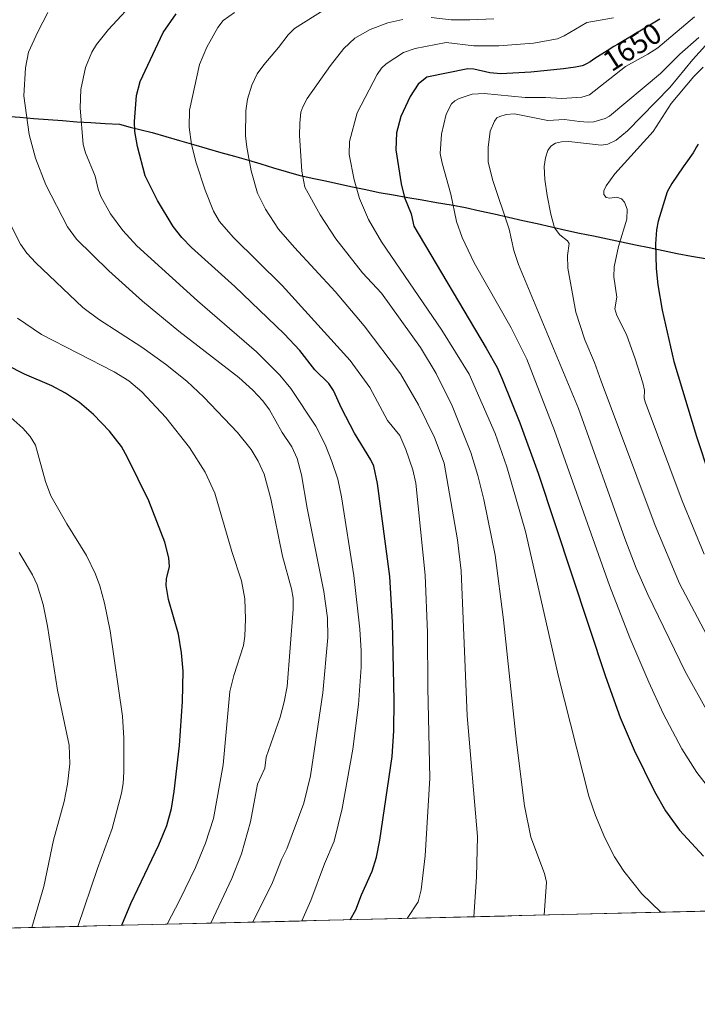
# Model space of a CAD drawing. Units: metres. Extents: x 664792 to 667220, y 4758173 to 4759647.
# Drawn here: x 666148 to 666379, y 4758179 to 4758514 of the extents above; entities that cross this region are included whole.
import ezdxf
from ezdxf.enums import TextEntityAlignment as Align

# ---------------------------------------------------------------- set-up
doc = ezdxf.new("R2010")
doc.units = ezdxf.units.M
doc.header["$MEASUREMENT"] = 0
for name, color, linetype, lineweight in [('Comunidad autónoma', 142, 'Continuous', 30), ('Curva de nivel maestra', 36, 'Continuous', 30), ('Curva de nivel normal', 36, 'Continuous', 0), ('Municipio', 9, 'Continuous', 13), ('Municipio CxS', 142, 'Continuous', 0), ('Nación', 19, 'Continuous', 30), ('Pastizal CxS', 92, 'Continuous', 0), ('Provincia', 19, 'Continuous', 0), ('Rótulo de curva de nivel directora', 19, 'Continuous', 0)]:
    doc.layers.add(name, color=color, linetype=linetype, lineweight=lineweight)
doc.styles.add('Arial', font='txt', dxfattribs={"height": 0.2})

# ---------------------------------------------------------------- blocks, each defined once
blk = doc.blocks.new('*U151')
at = {"layer": 'Curva de nivel normal', "color": 36, "linetype": 'Continuous', "lineweight": 0}
blk.add_polyline3d([(666244.36, 4758207.59, 1620), (666244.36, 4758207.59, 1620), (666247.41, 4758214.52, 1620), (666252.01, 4758227.02, 1620), (666255.29, 4758234.75, 1620), (666258.04, 4758245.81, 1620), (666261.67, 4758266.08, 1620), (666263.6, 4758281.27, 1620), (666264.51, 4758293.9, 1620), (666264.5, 4758299.55, 1620), (666264.02, 4758306.89, 1620), (666262.01, 4758325.16, 1620), (666257.87, 4758351.94, 1620), (666256.53, 4758357.89, 1620), (666254.55, 4758363.95, 1620), (666252.21, 4758369.71, 1620), (666249.05, 4758375.97, 1620), (666240.54, 4758388.84, 1620), (666236.83, 4758393.33, 1620), (666228.83, 4758401.3, 1620), (666208.74, 4758418.64, 1620), (666188.18, 4758437.37, 1620), (666183.39, 4758442.57, 1620), (666179.12, 4758448.28, 1620), (666175.9, 4758454.09, 1620), (666174.92, 4758456.65, 1620), (666173.99, 4758461.04, 1620), (666170.65, 4758469.03, 1620), (666169.81, 4758471.83, 1620), (666168.89, 4758484.3, 1620), (666169.1, 4758490.6, 1620), (666170.65, 4758498.04, 1620), (666172.79, 4758503.23, 1620), (666174.43, 4758505.84, 1620), (666178.45, 4758510.93, 1620), (666188.56, 4758522.02, 1620)], dxfattribs=at)
blk = doc.blocks.new('*U152')
at = {"layer": 'Curva de nivel normal', "color": 36, "linetype": 'Continuous', "lineweight": 0}
blk.add_polyline3d([(666227.64, 4758207.18, 1615), (666234.37, 4758220.71, 1615), (666237.43, 4758228.53, 1615), (666239.18, 4758232.08, 1615), (666244.98, 4758247.61, 1615), (666247.23, 4758256.98, 1615), (666251.48, 4758285.24, 1615), (666253.17, 4758304.06, 1615), (666253.01, 4758310.69, 1615), (666251.8, 4758319.71, 1615), (666246.13, 4758348.05, 1615), (666244.23, 4758359.37, 1615), (666242.71, 4758365, 1615), (666240.96, 4758368.97, 1615), (666237.61, 4758373.86, 1615), (666233.32, 4758381.49, 1615), (666230.98, 4758384.62, 1615), (666227.59, 4758388.27, 1615), (666222.89, 4758392.52, 1615), (666202.46, 4758408.29, 1615), (666190.01, 4758418.56, 1615), (666178.58, 4758428.84, 1615), (666167.58, 4758439.63, 1615), (666164.53, 4758443.76, 1615), (666157.14, 4758458.07, 1615), (666153.6, 4758467.12, 1615), (666151.46, 4758475.19, 1615), (666149.62, 4758488.42, 1615), (666150.19, 4758497.89, 1615), (666151.24, 4758503.2, 1615), (666154.37, 4758510.18, 1615), (666157.85, 4758516.77, 1615)], dxfattribs=at)
blk = doc.blocks.new('*U159')
at = {"layer": 'Curva de nivel normal', "color": 36, "linetype": 'Continuous', "lineweight": 0}
blk.add_polyline3d([(666213.33, 4758206.83, 1610), (666220.51, 4758222.01, 1610), (666223.76, 4758230.46, 1610), (666226.83, 4758241.3, 1610), (666229.21, 4758254.18, 1610), (666231.76, 4758259.63, 1610), (666232.17, 4758263.29, 1610), (666236.94, 4758276.88, 1610), (666238.31, 4758282.13, 1610), (666239.26, 4758287.4, 1610), (666241.38, 4758313.64, 1610), (666241.38, 4758317.4, 1610), (666240.8, 4758320.65, 1610), (666237.69, 4758331.67, 1610), (666233.76, 4758351.26, 1610), (666231.47, 4758359.68, 1610), (666229.4, 4758364.04, 1610), (666227.07, 4758368.01, 1610), (666222.4, 4758373.82, 1610), (666210.97, 4758385.81, 1610), (666205.15, 4758391.31, 1610), (666197.93, 4758397.12, 1610), (666189.84, 4758402.82, 1610), (666175.12, 4758412.33, 1610), (666169.79, 4758416.32, 1610), (666153.79, 4758431.53, 1610), (666150.62, 4758434.89, 1610), (666148.47, 4758437.86, 1610), (666135.46, 4758463.69, 1610)], dxfattribs=at)
blk = doc.blocks.new('*U171')
at = {"layer": 'Curva de nivel normal', "color": 36, "linetype": 'Continuous', "lineweight": 0}
blk.add_polyline3d([(666221.42, 4758516.77, 1630), (666217.54, 4758514.05, 1630), (666215.66, 4758511.65, 1630), (666211.94, 4758504.9, 1630), (666209.45, 4758499.05, 1630), (666206.08, 4758483.53, 1630), (666205.96, 4758477.7, 1630), (666206.69, 4758471.88, 1630), (666208.33, 4758465.55, 1630), (666211.37, 4758456.32, 1630), (666214.2, 4758449.19, 1630), (666216.31, 4758445.57, 1630), (666220.88, 4758440.31, 1630), (666237.56, 4758423.85, 1630), (666260.77, 4758398.37, 1630), (666267.44, 4758389.11, 1630), (666273.43, 4758377.9, 1630), (666277.7, 4758372.82, 1630), (666279.72, 4758368.08, 1630), (666282.12, 4758361.15, 1630), (666283.09, 4758356.52, 1630), (666286.3, 4758325.22, 1630), (666287.14, 4758305.74, 1630), (666287.24, 4758286.91, 1630), (666287.95, 4758256.19, 1630), (666286.32, 4758229.74, 1630), (666284.98, 4758218.2, 1630), (666283.94, 4758214.12, 1630), (666280.14, 4758208.46, 1630), (666280.14, 4758208.46, 1630)], dxfattribs=at)
blk = doc.blocks.new('*U178')
at = {"layer": 'Curva de nivel maestra', "color": 36, "linetype": 'Continuous', "lineweight": 30}
blk.add_polyline3d([(666260.75, 4758207.98, 1625), (666262.74, 4758211.41, 1625), (666264.67, 4758216.49, 1625), (666268.28, 4758224.51, 1625), (666269.73, 4758229.33, 1625), (666270.88, 4758235.07, 1625), (666275.04, 4758263.6, 1625), (666275.62, 4758272.25, 1625), (666275.74, 4758282.61, 1625), (666275.2, 4758309.26, 1625), (666274.25, 4758324.78, 1625), (666270.12, 4758356.43, 1625), (666268.79, 4758362.34, 1625), (666267.81, 4758364.53, 1625), (666262.22, 4758373.59, 1625), (666257.82, 4758382.1, 1625), (666255.14, 4758388.15, 1625), (666253.52, 4758390.53, 1625), (666248.78, 4758395.14, 1625), (666243.62, 4758401.68, 1625), (666238.35, 4758407.43, 1625), (666221.46, 4758423.51, 1625), (666206.79, 4758436.73, 1625), (666203.48, 4758440.19, 1625), (666200.52, 4758443.94, 1625), (666195.2, 4758452.73, 1625), (666190.94, 4758461.11, 1625), (666188.34, 4758471.19, 1625), (666187.47, 4758476.23, 1625), (666187.35, 4758479.68, 1625), (666188, 4758488.53, 1625), (666189.21, 4758493.22, 1625), (666197.11, 4758509.92, 1625), (666201.53, 4758516.25, 1625)], dxfattribs=at)

msp = doc.modelspace()

# ---------------------------------------------------------------- linework, layer by layer
at = {"layer": 'Comunidad autónoma', "color": 142, "linetype": 'Continuous', "lineweight": 30}
msp.add_polyline3d([(666143.4033, 4758481.4567, 1612.9994), (666148.2567, 4758481.0833, 1614.2218), (666153.11, 4758480.71, 1615.4517), (666157.9633, 4758480.3367, 1616.7228), (666162.8167, 4758479.9633, 1618.0234), (666167.67, 4758479.59, 1619.3535), (666172.5067, 4758479.3033, 1620.7445), (666177.3433, 4758479.0167, 1622.0786), (666182.18, 4758478.73, 1623.1986), (666185.8933, 4758477.7733, 1624.2164), (666189.6067, 4758476.8167, 1625.3738), (666193.32, 4758475.86, 1626.4208), (666198.0043, 4758474.52, 1627.6835), (666202.6886, 4758473.18, 1628.9388), (666207.3729, 4758471.84, 1629.9982), (666212.0571, 4758470.5, 1631.0604), (666216.7414, 4758469.16, 1632.3761), (666221.4257, 4758467.82, 1633.4391), (666226.11, 4758466.48, 1634.6617), (666230.4025, 4758465.2025, 1635.8961), (666234.695, 4758463.925, 1636.9497), (666238.9875, 4758462.6475, 1638.1366), (666243.28, 4758461.37, 1639.4247), (666247.84, 4758460.3967, 1640.6418), (666252.4, 4758459.4233, 1641.7901), (666256.96, 4758458.45, 1643.031), (666261.52, 4758457.4767, 1644.3401), (666266.08, 4758456.5033, 1645.7009), (666270.64, 4758455.53, 1647.0183), (666275.535, 4758454.6717, 1648.4784), (666280.43, 4758453.8133, 1650.0674), (666285.325, 4758452.955, 1651.5524), (666290.22, 4758452.0967, 1653.0192), (666295.115, 4758451.2383, 1654.498), (666300.01, 4758450.38, 1655.945), (666304.8871, 4758449.2814, 1657.203), (666309.7643, 4758448.1829, 1658.5588), (666314.6414, 4758447.0843, 1659.9615), (666319.5186, 4758445.9857, 1661.4442), (666324.3957, 4758444.8871, 1662.9453), (666329.2729, 4758443.7886, 1664.3669), (666334.15, 4758442.69, 1665.3111), (666338.8962, 4758441.695, 1665.9315), (666343.6425, 4758440.7, 1667.1045), (666348.3888, 4758439.705, 1668.431), (666353.135, 4758438.71, 1669.9459), (666357.8813, 4758437.715, 1671.9686), (666362.6275, 4758436.72, 1673.9496), (666367.3738, 4758435.725, 1675.5261), (666372.12, 4758434.73, 1677.0489), (666376.9444, 4758433.8756, 1678.656), (666381.7689, 4758433.0211, 1679.7276)], dxfattribs=at)
at = {"layer": 'Curva de nivel maestra', "color": 36, "linetype": 'Continuous', "lineweight": 30}
for points in [[(666366.25, 4758514.5, 1650), (666356.59, 4758508.69, 1650), (666354.05, 4758507.25, 1650), (666351.77, 4758505.91, 1650), (666350.6, 4758505.2, 1650), (666348.27, 4758503.74, 1650), (666344.06, 4758501.04, 1650), (666342.43, 4758500.01, 1650), (666341.22, 4758499.28, 1650), (666340.73, 4758499.02, 1650), (666340.12, 4758498.75, 1650), (666339.81, 4758498.64, 1650), (666339.16, 4758498.46, 1650), (666338.68, 4758498.36, 1650), (666337.47, 4758498.16, 1650), (666334.94, 4758497.79, 1650), (666333.39, 4758497.58, 1650), (666322.24, 4758496.41, 1650), (666312.09, 4758495.93, 1650), (666308.36, 4758496.26, 1650), (666302.83, 4758497.51, 1650), (666300.78, 4758497.59, 1650), (666286.85, 4758494.77, 1650), (666283.89, 4758492.37, 1650), (666281.17, 4758488.21, 1650), (666278.04, 4758481.41, 1650), (666276.56, 4758475.83, 1650), (666276.27, 4758470.01, 1650), (666278.09, 4758458.41, 1650), (666279.25, 4758453.84, 1650), (666281.58, 4758448.28, 1650), (666282.47, 4758444.02, 1650), (666307.06, 4758402.53, 1650), (666310.82, 4758395.88, 1650), (666312.66, 4758391.79, 1650), (666318.57, 4758377.11, 1650), (666324.82, 4758359.96, 1650), (666347.7, 4758290.8, 1650), (666352.67, 4758276.81, 1650), (666357.46, 4758265.67, 1650), (666364.35, 4758251.65, 1650), (666368.14, 4758245.1, 1650), (666372.95, 4758238.45, 1650), (666381.06, 4758229.62, 1650)], [(666379.22, 4758471.92, 1675), (666378.73, 4758470.99, 1675), (666378, 4758469.77, 1675), (666377.51, 4758469.02, 1675), (666376.94, 4758468.17, 1675), (666375.6, 4758466.25, 1675), (666374.14, 4758464.21, 1675), (666370.24, 4758458.53, 1675), (666368.74, 4758455.73, 1675), (666365.6, 4758445.74, 1675), (666365.04, 4758442.82, 1675), (666364.72, 4758437.99, 1675), (666364.95, 4758429.61, 1675), (666365.55, 4758424.03, 1675), (666367.01, 4758415.5, 1675), (666370.93, 4758397.96, 1675), (666378.72, 4758372.4, 1675), (666383.16, 4758359.12, 1675)], [(666183.0381, 4758206.0949, 1600), (666183.04, 4758206.1, 1600), (666186.07, 4758213.55, 1600), (666195.67, 4758233.46, 1600), (666198.38, 4758240.01, 1600), (666199.88, 4758245.9, 1600), (666200.89, 4758251.69, 1600), (666202.65, 4758267.29, 1600), (666203.7, 4758282.29, 1600), (666203.87, 4758292.54, 1600), (666203.32, 4758298.78, 1600), (666202.27, 4758305.2, 1600), (666198.88, 4758316.96, 1600), (666198.08, 4758321.71, 1600), (666198.18, 4758324.06, 1600), (666199.24, 4758328.16, 1600), (666199.08, 4758331.11, 1600), (666197.63, 4758336.45, 1600), (666192.2, 4758350.6, 1600), (666185, 4758365.36, 1600), (666182.9, 4758369.08, 1600), (666178.81, 4758374.28, 1600), (666173.39, 4758379.99, 1600), (666168.66, 4758384.02, 1600), (666163.84, 4758387.18, 1600), (666159.18, 4758389.73, 1600), (666149.86, 4758393.71, 1600), (666143.92, 4758396.7, 1600)]]:
    msp.add_polyline3d(points, dxfattribs=at)
at = {"layer": 'Curva de nivel normal', "color": 36, "linetype": 'Continuous', "lineweight": 0}
for points in [[(666252.77, 4758518.2, 1635), (666241.83, 4758511.26, 1635), (666239.62, 4758509.18, 1635), (666236.39, 4758504.84, 1635), (666231.37, 4758498.98, 1635), (666229.13, 4758495.83, 1635), (666227.3, 4758492.03, 1635), (666225.81, 4758487.25, 1635), (666225.19, 4758483.25, 1635), (666225.18, 4758474.79, 1635), (666225.56, 4758470.95, 1635), (666227.07, 4758462.82, 1635), (666229.23, 4758455.32, 1635), (666231.9, 4758449.87, 1635), (666236.38, 4758443.01, 1635), (666241.78, 4758436.76, 1635), (666255.7, 4758421.81, 1635), (666265.58, 4758410.17, 1635), (666277.88, 4758393.77, 1635), (666284.05, 4758383.21, 1635), (666289.49, 4758372.14, 1635), (666292.83, 4758363.42, 1635), (666297.26, 4758337.33, 1635), (666298.53, 4758326.69, 1635), (666300.62, 4758277.43, 1635), (666304.07, 4758236.32, 1635), (666303.84, 4758222.58, 1635), (666302.9096, 4758209.0091, 1635)], [(666278.74, 4758514.39, 1640), (666273.64, 4758513.23, 1640), (666267.57, 4758511.01, 1640), (666262.38, 4758508.07, 1640), (666258.59, 4758504.53, 1640), (666254.02, 4758498.74, 1640), (666246.18, 4758487.44, 1640), (666244.62, 4758484.63, 1640), (666243.99, 4758482.78, 1640), (666243.58, 4758479.12, 1640), (666243.54, 4758474.84, 1640), (666244.27, 4758462.7, 1640), (666245.31, 4758457.35, 1640), (666250.53, 4758447.84, 1640), (666255.9, 4758439.69, 1640), (666264.96, 4758428.18, 1640), (666271.48, 4758421.25, 1640), (666284.76, 4758402.76, 1640), (666290.09, 4758393.88, 1640), (666295.46, 4758382.86, 1640), (666301.83, 4758366.98, 1640), (666304.24, 4758359.2, 1640), (666306.3, 4758351.02, 1640), (666310.14, 4758332.03, 1640), (666312.98, 4758310.07, 1640), (666317.36, 4758268.39, 1640), (666320.12, 4758246.71, 1640), (666322.33, 4758236.1, 1640), (666326.92, 4758223.75, 1640), (666327.63, 4758220.74, 1640), (666326.83, 4758209.5907, 1640)], [(666350.38, 4758514.91, 1645), (666341.35, 4758513.32, 1645), (666333.62, 4758508.76, 1645), (666331.38, 4758507.84, 1645), (666323.2, 4758506.35, 1645), (666311.41, 4758505.44, 1645), (666302.84, 4758505.36, 1645), (666293.45, 4758506.53, 1645), (666282.92, 4758504.55, 1645), (666278.97, 4758503.19, 1645), (666273.01, 4758499.32, 1645), (666271.44, 4758497.86, 1645), (666269.95, 4758495.66, 1645), (666263.17, 4758482.65, 1645), (666260.57, 4758472.88, 1645), (666260.42, 4758468.39, 1645), (666262.09, 4758459.82, 1645), (666263.99, 4758453.5, 1645), (666267.04, 4758446.32, 1645), (666271.43, 4758438.74, 1645), (666291.95, 4758408.59, 1645), (666301.26, 4758393.64, 1645), (666310.16, 4758373.51, 1645), (666314.09, 4758362.15, 1645), (666320.46, 4758340.14, 1645), (666331.72, 4758290.82, 1645), (666342.07, 4758250.03, 1645), (666344.31, 4758243.45, 1645), (666347.5, 4758235.84, 1645), (666350.79, 4758229.38, 1645), (666353.96, 4758224.5, 1645), (666360.13, 4758216.86, 1645), (666366.6, 4758210.56, 1645), (666366.6033, 4758210.5576, 1645)], [(666309.71, 4758514.6, 1640), (666301.56, 4758514.24, 1640), (666295.11, 4758514.26, 1640), (666288.32, 4758515.04, 1640)], [(666378.01, 4758515.33, 1655), (666365.52, 4758504.77, 1655), (666362.16, 4758502.52, 1655), (666354.52, 4758498.36, 1655), (666342.28, 4758488.77, 1655), (666339.68, 4758487.96, 1655), (666332.8, 4758487.45, 1655), (666327.32, 4758487.83, 1655), (666320.32, 4758487.84, 1655), (666306.45, 4758489.2, 1655), (666302.35, 4758488.94, 1655), (666297.93, 4758487.51, 1655), (666296.36, 4758486.7, 1655), (666295.27, 4758485.68, 1655), (666293.41, 4758482.2, 1655), (666291.88, 4758475.29, 1655), (666291.45, 4758468.76, 1655), (666292.06, 4758465.5, 1655), (666295.1, 4758454.91, 1655), (666296.98, 4758445.65, 1655), (666298.87, 4758440.18, 1655), (666303, 4758431.58, 1655), (666315.61, 4758409.45, 1655), (666320.94, 4758398.81, 1655), (666330.32, 4758374.5, 1655), (666349.06, 4758321.77, 1655), (666355.99, 4758303.99, 1655), (666362.45, 4758288.86, 1655), (666367.38, 4758278.22, 1655), (666373.74, 4758266.19, 1655), (666378.83, 4758258.05, 1655), (666384.04, 4758251.44, 1655)], [(666389.35, 4758513.96, 1665), (666377.5, 4758500.77, 1665), (666369.65, 4758491.25, 1665), (666355.23, 4758476.48, 1665), (666351.32, 4758473.27, 1665), (666348.49, 4758471.91, 1665), (666346.23, 4758471.59, 1665), (666335.17, 4758472.9, 1665), (666332.74, 4758472.79, 1665), (666330.69, 4758472.26, 1665), (666329.12, 4758471.27, 1665), (666328.12, 4758469.75, 1665), (666327.24, 4758467.34, 1665), (666326.8, 4758464.32, 1665), (666327.05, 4758459.91, 1665), (666327.83, 4758454.49, 1665), (666329.09, 4758448.1, 1665), (666330.38, 4758443.46, 1665), (666332.15, 4758441.13, 1665), (666334.82, 4758439.06, 1665), (666335.33, 4758438.18, 1665), (666334.75, 4758434.01, 1665), (666334.86, 4758429.78, 1665), (666337.56, 4758414.74, 1665), (666340.7, 4758405.34, 1665), (666343.96, 4758397.65, 1665), (666346.24, 4758391.26, 1665), (666364.64, 4758342.11, 1665), (666372.9, 4758322.38, 1665), (666386.3, 4758297.16, 1665)], [(666379.54, 4758508.27, 1660), (666373.07, 4758502.62, 1660), (666366.45, 4758496.02, 1660), (666349.08, 4758481.5, 1660), (666347.57, 4758480.63, 1660), (666343.78, 4758479.57, 1660), (666341.78, 4758479.38, 1660), (666338.8, 4758479.6, 1660), (666333.8, 4758480.36, 1660), (666328.06, 4758480.05, 1660), (666316.74, 4758482.27, 1660), (666313.93, 4758482.03, 1660), (666311.74, 4758481.38, 1660), (666310.76, 4758480.85, 1660), (666309.87, 4758479.81, 1660), (666308.46, 4758476.37, 1660), (666307.71, 4758470.84, 1660), (666307.78, 4758465.89, 1660), (666309.23, 4758459.93, 1660), (666314.93, 4758443.02, 1660), (666316.55, 4758435.74, 1660), (666318.05, 4758430.98, 1660), (666338.54, 4758381.99, 1660), (666354.32, 4758337.71, 1660), (666358.17, 4758327.64, 1660), (666362.12, 4758318.66, 1660), (666374.89, 4758292.43, 1660), (666382.66, 4758278.39, 1660)], [(666380.98, 4758498.16, 1670), (666377.73, 4758494.92, 1670), (666370.12, 4758485.77, 1670), (666363.89, 4758476.23, 1670), (666350.89, 4758461.9, 1670), (666347.96, 4758457.74, 1670), (666347.18, 4758456.06, 1670), (666347.15, 4758454.76, 1670), (666347.9, 4758453.82, 1670), (666349.13, 4758453.54, 1670), (666351.62, 4758453.95, 1670), (666353.12, 4758453.31, 1670), (666354.17, 4758452.21, 1670), (666355.12, 4758449.81, 1670), (666354.94, 4758446.38, 1670), (666352.16, 4758437.15, 1670), (666350.64, 4758430.23, 1670), (666350.49, 4758426.82, 1670), (666351.56, 4758419.86, 1670), (666350.92, 4758415.86, 1670), (666351.62, 4758413.58, 1670), (666354.88, 4758407.2, 1670), (666357.86, 4758398.88, 1670), (666360.42, 4758390.76, 1670), (666360.93, 4758388.22, 1670), (666360.9, 4758385.48, 1670), (666361.22, 4758384.2, 1670), (666373.86, 4758350.59, 1670), (666381.32, 4758332.37, 1670)], [(666198.47, 4758206.4701, 1605), (666202.81, 4758214.74, 1605), (666208.05, 4758225.72, 1605), (666211.51, 4758234.03, 1605), (666214.24, 4758242.42, 1605), (666217.56, 4758260.75, 1605), (666219.77, 4758285.64, 1605), (666221.2, 4758291.13, 1605), (666224.48, 4758301.36, 1605), (666224.93, 4758304.55, 1605), (666225.16, 4758310.33, 1605), (666224.88, 4758317.21, 1605), (666223.82, 4758323.34, 1605), (666220.52, 4758333.32, 1605), (666214.72, 4758353.13, 1605), (666211.44, 4758360.34, 1605), (666206.03, 4758368.71, 1605), (666198.04, 4758378.88, 1605), (666189.78, 4758387.69, 1605), (666185.37, 4758391.38, 1605), (666180.42, 4758394.49, 1605), (666155.71, 4758407.15, 1605), (666147.44, 4758412.77, 1605)], [(666168.0703, 4758205.731, 1595), (666174.69, 4758225.42, 1595), (666179.69, 4758238.99, 1595), (666182.96, 4758251.09, 1595), (666183.53, 4758254.32, 1595), (666183.74, 4758258.36, 1595), (666183.66, 4758269.76, 1595), (666183.24, 4758277.33, 1595), (666179.02, 4758306.31, 1595), (666177.08, 4758315.7, 1595), (666175.51, 4758321.6, 1595), (666174.02, 4758325.58, 1595), (666170.95, 4758331.93, 1595), (666164.24, 4758342.75, 1595), (666158.86, 4758352.21, 1595), (666157.06, 4758357.1, 1595), (666153.63, 4758369.46, 1595), (666151.85, 4758372.45, 1595), (666149.3, 4758375.26, 1595), (666145.27, 4758378.91, 1595)], [(666152.3396, 4758205.3486, 1590), (666156.49, 4758219.32, 1590), (666159.72, 4758235.13, 1590), (666163.38, 4758248.24, 1590), (666164.54, 4758254.16, 1590), (666165.34, 4758261.04, 1590), (666165.12, 4758267.46, 1590), (666161.13, 4758286.12, 1590), (666157.71, 4758307.95, 1590), (666156.28, 4758315.26, 1590), (666154.22, 4758321.99, 1590), (666152.6, 4758325.43, 1590), (666148.06, 4758332.92, 1590)]]:
    msp.add_polyline3d(points, dxfattribs=at)
at = {"layer": 'Municipio', "color": 9, "linetype": 'Continuous', "lineweight": 13}
msp.add_polyline3d([(666143.4033, 4758481.4567, 1612.9994), (666148.2567, 4758481.0833, 1614.2218), (666153.11, 4758480.71, 1615.4517), (666157.9633, 4758480.3367, 1616.7228), (666162.8167, 4758479.9633, 1618.0234), (666167.67, 4758479.59, 1619.3535), (666172.5067, 4758479.3033, 1620.7445), (666177.3433, 4758479.0167, 1622.0786), (666182.18, 4758478.73, 1623.1986), (666185.8933, 4758477.7733, 1624.2164), (666189.6067, 4758476.8167, 1625.3738), (666193.32, 4758475.86, 1626.4208), (666198.0043, 4758474.52, 1627.6835), (666202.6886, 4758473.18, 1628.9388), (666207.3729, 4758471.84, 1629.9982), (666212.0571, 4758470.5, 1631.0604), (666216.7414, 4758469.16, 1632.3761), (666221.4257, 4758467.82, 1633.4391), (666226.11, 4758466.48, 1634.6617), (666230.4025, 4758465.2025, 1635.8961), (666234.695, 4758463.925, 1636.9497), (666238.9875, 4758462.6475, 1638.1366), (666243.28, 4758461.37, 1639.4247), (666247.84, 4758460.3967, 1640.6418), (666252.4, 4758459.4233, 1641.7901), (666256.96, 4758458.45, 1643.031), (666261.52, 4758457.4767, 1644.3401), (666266.08, 4758456.5033, 1645.7009), (666270.64, 4758455.53, 1647.0183), (666275.535, 4758454.6717, 1648.4784), (666280.43, 4758453.8133, 1650.0674), (666285.325, 4758452.955, 1651.5524), (666290.22, 4758452.0967, 1653.0192), (666295.115, 4758451.2383, 1654.498), (666300.01, 4758450.38, 1655.945), (666304.8871, 4758449.2814, 1657.203), (666309.7643, 4758448.1829, 1658.5588), (666314.6414, 4758447.0843, 1659.9615), (666319.5186, 4758445.9857, 1661.4442), (666324.3957, 4758444.8871, 1662.9453), (666329.2729, 4758443.7886, 1664.3669), (666334.15, 4758442.69, 1665.3111), (666338.8962, 4758441.695, 1665.9315), (666343.6425, 4758440.7, 1667.1045), (666348.3888, 4758439.705, 1668.431), (666353.135, 4758438.71, 1669.9459), (666357.8813, 4758437.715, 1671.9686), (666362.6275, 4758436.72, 1673.9496), (666367.3738, 4758435.725, 1675.5261), (666372.12, 4758434.73, 1677.0489), (666376.9444, 4758433.8756, 1678.656), (666381.7689, 4758433.0211, 1679.7276)], dxfattribs=at)
at = {"layer": 'Municipio CxS', "color": 142, "linetype": 'Continuous', "lineweight": 0}
for points in [[(666143.4033, 4758481.4567, 1612.9994), (666148.2567, 4758481.0833, 1614.2218), (666153.11, 4758480.71, 1615.4517), (666157.9633, 4758480.3367, 1616.7228), (666162.8167, 4758479.9633, 1618.0234), (666167.67, 4758479.59, 1619.3535), (666172.5067, 4758479.3033, 1620.7445), (666177.3433, 4758479.0167, 1622.0786), (666182.18, 4758478.73, 1623.1986), (666185.8933, 4758477.7733, 1624.2164), (666189.6067, 4758476.8167, 1625.3738), (666193.32, 4758475.86, 1626.4208), (666198.0043, 4758474.52, 1627.6835), (666202.6886, 4758473.18, 1628.9388), (666207.3729, 4758471.84, 1629.9982), (666212.0571, 4758470.5, 1631.0604), (666216.7414, 4758469.16, 1632.3761), (666221.4257, 4758467.82, 1633.4391), (666226.11, 4758466.48, 1634.6617), (666230.4025, 4758465.2025, 1635.8961), (666234.695, 4758463.925, 1636.9497), (666238.9875, 4758462.6475, 1638.1366), (666243.28, 4758461.37, 1639.4247), (666247.84, 4758460.3967, 1640.6418), (666252.4, 4758459.4233, 1641.7901), (666256.96, 4758458.45, 1643.031), (666261.52, 4758457.4767, 1644.3401), (666266.08, 4758456.5033, 1645.7009), (666270.64, 4758455.53, 1647.0183), (666275.535, 4758454.6717, 1648.4784), (666280.43, 4758453.8133, 1650.0674), (666285.325, 4758452.955, 1651.5524), (666290.22, 4758452.0967, 1653.0192), (666295.115, 4758451.2383, 1654.498), (666300.01, 4758450.38, 1655.945), (666304.8871, 4758449.2814, 1657.203), (666309.7643, 4758448.1829, 1658.5588), (666314.6414, 4758447.0843, 1659.9615), (666319.5186, 4758445.9857, 1661.4442), (666324.3957, 4758444.8871, 1662.9453), (666329.2729, 4758443.7886, 1664.3669), (666334.15, 4758442.69, 1665.3111), (666338.8962, 4758441.695, 1665.9315), (666343.6425, 4758440.7, 1667.1045), (666348.3888, 4758439.705, 1668.431), (666353.135, 4758438.71, 1669.9459), (666357.8813, 4758437.715, 1671.9686), (666362.6275, 4758436.72, 1673.9496), (666367.3738, 4758435.725, 1675.5261), (666372.12, 4758434.73, 1677.0489), (666376.9444, 4758433.8756, 1678.656), (666381.7689, 4758433.0211, 1679.7276)], [(666383.1421, 4758210.9597, 1646.5525), (666378.1514, 4758210.8383, 1646.086), (666373.1606, 4758210.717, 1645.587), (666368.1699, 4758210.5957, 1645.0608), (666363.1791, 4758210.4743, 1644.5291), (666358.1884, 4758210.353, 1643.9774), (666353.1976, 4758210.2317, 1643.3953), (666348.2069, 4758210.1104, 1642.8333), (666343.2161, 4758209.989, 1642.1969), (666338.2254, 4758209.8677, 1641.4831), (666333.2346, 4758209.7464, 1640.7863), (666328.2439, 4758209.625, 1640.0667), (666323.2531, 4758209.5037, 1639.1402), (666318.2624, 4758209.3824, 1638.0796), (666313.2716, 4758209.261, 1637.0277), (666308.2809, 4758209.1397, 1635.9876), (666303.2901, 4758209.0184, 1634.9408), (666298.2994, 4758208.897, 1633.8155), (666293.3086, 4758208.7757, 1632.6607), (666288.3179, 4758208.6544, 1631.55), (666283.3271, 4758208.533, 1630.4421), (666278.3364, 4758208.4117, 1629.4005), (666273.3456, 4758208.2904, 1628.2846), (666268.3549, 4758208.1691, 1626.9491), (666263.3641, 4758208.0477, 1625.4232), (666258.3734, 4758207.9264, 1624.0195), (666253.3826, 4758207.8051, 1622.6172), (666248.3919, 4758207.6837, 1620.9513), (666243.4011, 4758207.5624, 1619.5154), (666238.4104, 4758207.4411, 1618.0398), (666233.4196, 4758207.3197, 1616.5631), (666228.4289, 4758207.1984, 1614.9215), (666223.4382, 4758207.0771, 1613.1532), (666218.4474, 4758206.9557, 1611.4339), (666213.4567, 4758206.8344, 1609.6963), (666208.4659, 4758206.7131, 1607.9412), (666203.4752, 4758206.5918, 1606.2642), (666198.4844, 4758206.4704, 1604.7147), (666193.4937, 4758206.3491, 1603.2261), (666188.5029, 4758206.2278, 1601.6595), (666183.5122, 4758206.1064, 1599.9003), (666178.5214, 4758205.9851, 1598.0862), (666173.5307, 4758205.8638, 1596.4078), (666168.5399, 4758205.7424, 1594.8598), (666163.5492, 4758205.6211, 1593.2698), (666158.5584, 4758205.4998, 1591.691), (666153.5677, 4758205.3784, 1590.1459), (666148.5769, 4758205.2571, 1588.6037), (666143.5862, 4758205.1358, 1586.9759)]]:
    msp.add_polyline3d(points, dxfattribs=at)
at = {"layer": 'Nación', "color": 19, "linetype": 'Continuous', "lineweight": 30}
msp.add_polyline3d([(666143.4033, 4758481.4567, 1612.9994), (666148.2567, 4758481.0833, 1614.2218), (666153.11, 4758480.71, 1615.4517), (666157.9633, 4758480.3367, 1616.7228), (666162.8167, 4758479.9633, 1618.0234), (666167.67, 4758479.59, 1619.3535), (666172.5067, 4758479.3033, 1620.7445), (666177.3433, 4758479.0167, 1622.0786), (666182.18, 4758478.73, 1623.1986), (666185.8933, 4758477.7733, 1624.2164), (666189.6067, 4758476.8167, 1625.3738), (666193.32, 4758475.86, 1626.4208), (666198.0043, 4758474.52, 1627.6835), (666202.6886, 4758473.18, 1628.9388), (666207.3729, 4758471.84, 1629.9982), (666212.0571, 4758470.5, 1631.0604), (666216.7414, 4758469.16, 1632.3761), (666221.4257, 4758467.82, 1633.4391), (666226.11, 4758466.48, 1634.6617), (666230.4025, 4758465.2025, 1635.8961), (666234.695, 4758463.925, 1636.9497), (666238.9875, 4758462.6475, 1638.1366), (666243.28, 4758461.37, 1639.4247), (666247.84, 4758460.3967, 1640.6418), (666252.4, 4758459.4233, 1641.7901), (666256.96, 4758458.45, 1643.031), (666261.52, 4758457.4767, 1644.3401), (666266.08, 4758456.5033, 1645.7009), (666270.64, 4758455.53, 1647.0183), (666275.535, 4758454.6717, 1648.4784), (666280.43, 4758453.8133, 1650.0674), (666285.325, 4758452.955, 1651.5524), (666290.22, 4758452.0967, 1653.0192), (666295.115, 4758451.2383, 1654.498), (666300.01, 4758450.38, 1655.945), (666304.8871, 4758449.2814, 1657.203), (666309.7643, 4758448.1829, 1658.5588), (666314.6414, 4758447.0843, 1659.9615), (666319.5186, 4758445.9857, 1661.4442), (666324.3957, 4758444.8871, 1662.9453), (666329.2729, 4758443.7886, 1664.3669), (666334.15, 4758442.69, 1665.3111), (666338.8962, 4758441.695, 1665.9315), (666343.6425, 4758440.7, 1667.1045), (666348.3888, 4758439.705, 1668.431), (666353.135, 4758438.71, 1669.9459), (666357.8813, 4758437.715, 1671.9686), (666362.6275, 4758436.72, 1673.9496), (666367.3738, 4758435.725, 1675.5261), (666372.12, 4758434.73, 1677.0489), (666376.9444, 4758433.8756, 1678.656), (666381.7689, 4758433.0211, 1679.7276)], dxfattribs=at)
at = {"layer": 'Pastizal CxS', "color": 92, "linetype": 'Continuous', "lineweight": 0}
msp.add_polyline3d([(667220.2891, 4758231.3117, 1582.6412), (665077.2862, 4758179.2128, 1356.4731)], dxfattribs=at)
msp.add_polyline3d([(667220.2891, 4758231.3117, 1582.6412), (665077.2862, 4758179.2128, 1356.4731)], dxfattribs=at)
at = {"layer": 'Provincia', "color": 19, "linetype": 'Continuous', "lineweight": 0}
msp.add_polyline3d([(666143.4033, 4758481.4567, 1612.9994), (666148.2567, 4758481.0833, 1614.2218), (666153.11, 4758480.71, 1615.4517), (666157.9633, 4758480.3367, 1616.7228), (666162.8167, 4758479.9633, 1618.0234), (666167.67, 4758479.59, 1619.3535), (666172.5067, 4758479.3033, 1620.7445), (666177.3433, 4758479.0167, 1622.0786), (666182.18, 4758478.73, 1623.1986), (666185.8933, 4758477.7733, 1624.2164), (666189.6067, 4758476.8167, 1625.3738), (666193.32, 4758475.86, 1626.4208), (666198.0043, 4758474.52, 1627.6835), (666202.6886, 4758473.18, 1628.9388), (666207.3729, 4758471.84, 1629.9982), (666212.0571, 4758470.5, 1631.0604), (666216.7414, 4758469.16, 1632.3761), (666221.4257, 4758467.82, 1633.4391), (666226.11, 4758466.48, 1634.6617), (666230.4025, 4758465.2025, 1635.8961), (666234.695, 4758463.925, 1636.9497), (666238.9875, 4758462.6475, 1638.1366), (666243.28, 4758461.37, 1639.4247), (666247.84, 4758460.3967, 1640.6418), (666252.4, 4758459.4233, 1641.7901), (666256.96, 4758458.45, 1643.031), (666261.52, 4758457.4767, 1644.3401), (666266.08, 4758456.5033, 1645.7009), (666270.64, 4758455.53, 1647.0183), (666275.535, 4758454.6717, 1648.4784), (666280.43, 4758453.8133, 1650.0674), (666285.325, 4758452.955, 1651.5524), (666290.22, 4758452.0967, 1653.0192), (666295.115, 4758451.2383, 1654.498), (666300.01, 4758450.38, 1655.945), (666304.8871, 4758449.2814, 1657.203), (666309.7643, 4758448.1829, 1658.5588), (666314.6414, 4758447.0843, 1659.9615), (666319.5186, 4758445.9857, 1661.4442), (666324.3957, 4758444.8871, 1662.9453), (666329.2729, 4758443.7886, 1664.3669), (666334.15, 4758442.69, 1665.3111), (666338.8962, 4758441.695, 1665.9315), (666343.6425, 4758440.7, 1667.1045), (666348.3888, 4758439.705, 1668.431), (666353.135, 4758438.71, 1669.9459), (666357.8813, 4758437.715, 1671.9686), (666362.6275, 4758436.72, 1673.9496), (666367.3738, 4758435.725, 1675.5261), (666372.12, 4758434.73, 1677.0489), (666376.9444, 4758433.8756, 1678.656), (666381.7689, 4758433.0211, 1679.7276)], dxfattribs=at)

# ---------------------------------------------------------------- block references
at = {"layer": 'Curva de nivel maestra', "color": 36, "linetype": 'Continuous', "lineweight": 30}
msp.add_blockref('*U178', (0, 0), dxfattribs=at)
at = {"layer": 'Curva de nivel normal', "color": 36, "linetype": 'Continuous', "lineweight": 0}
for name in ['*U159', '*U152', '*U151', '*U171']:
    msp.add_blockref(name, (0, 0), dxfattribs=at)

# ---------------------------------------------------------------- texts
at = {"layer": 'Rótulo de curva de nivel directora', "color": 19, "linetype": 'Continuous', "lineweight": 0, "style": 'Arial'}
msp.add_text('1650', height=7, rotation=32.673283, dxfattribs=at).set_placement((666356.8091, 4758505.0289), align=Align.MIDDLE_CENTER)

doc.saveas('drawing.dxf')
